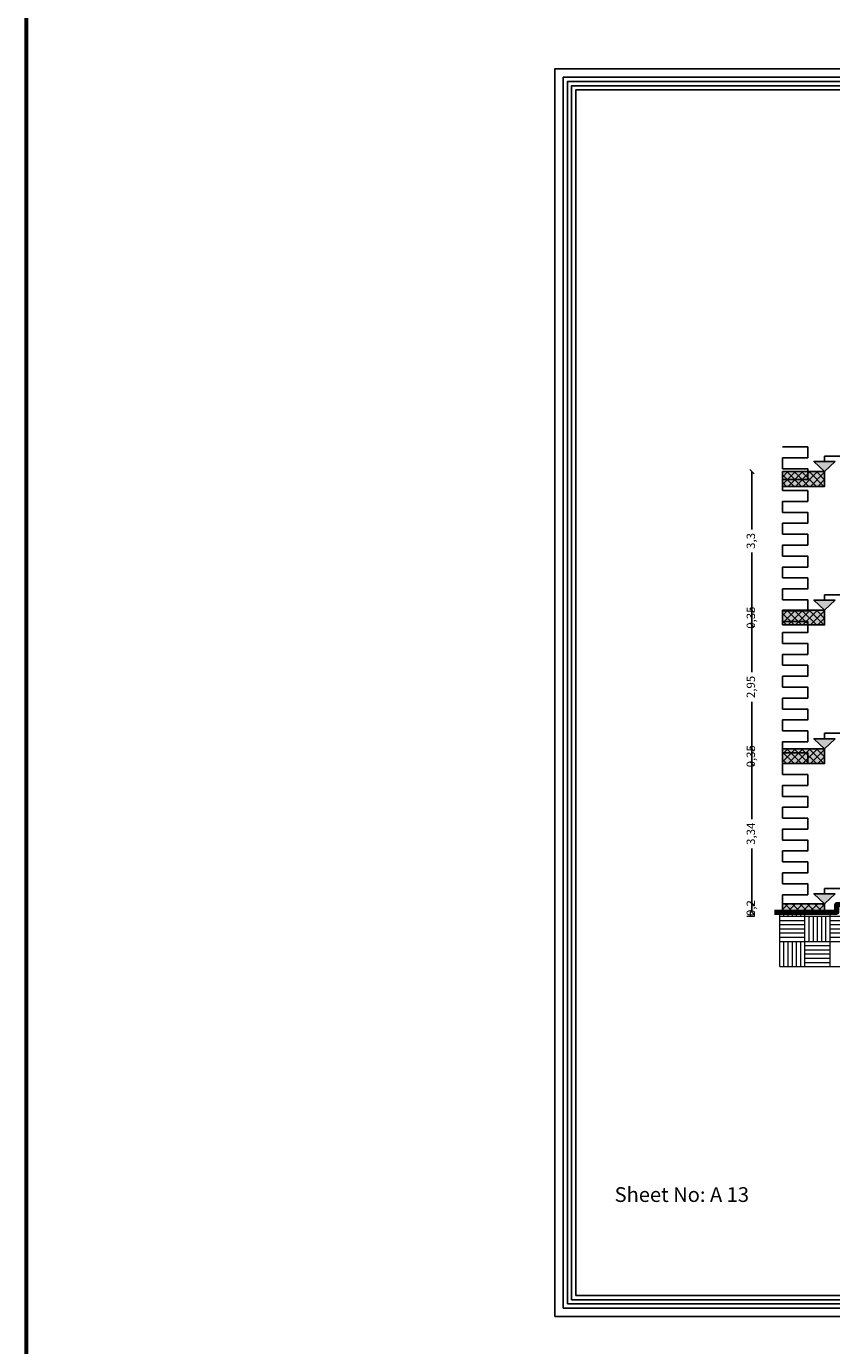
# Model space of a CAD drawing. Units: metres. Extents: x 0 to 1394, y -48 to 347.
# Drawn here: x 1287 to 1306, y 19 to 50 of the extents above; entities that cross this region are included whole.
import ezdxf

# ---------------------------------------------------------------- set-up
doc = ezdxf.new("R2010")
doc.units = ezdxf.units.M
doc.header["$MEASUREMENT"] = 0
doc.layers.add('DIMI', color=7, linetype='Continuous')
doc.layers.add('Internal partitionss', color=251, linetype='Continuous', lineweight=30)
doc.styles.get("Standard").update_dxf_attribs({"font": 'arial.ttf'})
doc.dimstyles.new('nisreen', dxfattribs={"dimtxt": 0.2, "dimasz": 0.1, "dimexe": 1.25, "dimexo": 0.625, "dimgap": 0.09, "dimtad": 0, "dimtxsty": 'Standard', "dimblk": 'OBLIQUE', "dimcen": 0.1, "dimse1": 1, "dimse2": 1, "dimclrd": 256, "dimclrt": 256, "dimazin": 0, "dimtfac": 1, "dimtmove": 0, "dimatfit": 3, "dimfxl": 1, "dimlwd": -1, "dimarcsym": 0})

# ---------------------------------------------------------------- blocks, each defined once
blk = doc.blocks.new('gfdgdfgdf')
at = {"layer": 'Internal partitionss', "lineweight": 25, "transparency": 33554687}
h = blk.add_hatch(color=9, dxfattribs=at)
h.dxf.hatch_style = 1
h.paths.add_polyline_path([(241.925, 12.196), (242.093, 12.035), (242.262, 12.196)])
at = {"lineweight": 25}
blk.add_line((242.093, 12.282), (242.642, 12.282), dxfattribs=at)
blk.add_lwpolyline([(242.262, 12.196), (241.925, 12.196), (242.093, 12.035)], close=True, dxfattribs=at)
blk.add_lwpolyline([(242.093, 12.196), (242.093, 12.282)], dxfattribs=at)
blk = doc.blocks.new('1')
for points in [[(42.362, -22.313), (42.362, -22.053), (42.962, -22.053), (42.962, -21.793), (42.362, -21.793)], [(42.362, -22.833), (42.362, -22.573), (42.962, -22.573), (42.962, -22.313), (42.362, -22.313)], [(42.362, -23.353), (42.362, -23.093), (42.962, -23.093), (42.962, -22.833), (42.362, -22.833)], [(42.362, -23.873), (42.362, -23.613), (42.962, -23.613), (42.962, -23.353), (42.362, -23.353)], [(42.362, -24.393), (42.362, -24.133), (42.962, -24.133), (42.962, -23.873), (42.362, -23.873)], [(42.362, -24.913), (42.362, -24.653), (42.962, -24.653), (42.962, -24.393), (42.362, -24.393)], [(42.362, -25.433), (42.362, -25.173), (42.962, -25.173), (42.962, -24.913), (42.362, -24.913)], [(42.362, -25.953), (42.362, -25.693), (42.962, -25.693), (42.962, -25.433), (42.362, -25.433)], [(42.362, -26.473), (42.362, -26.213), (42.962, -26.213), (42.962, -25.953), (42.362, -25.953)], [(42.362, -26.993), (42.362, -26.733), (42.962, -26.733), (42.962, -26.473), (42.362, -26.473)], [(42.362, -27.513), (42.362, -27.253), (42.962, -27.253), (42.962, -26.993), (42.362, -26.993)], [(42.362, -28.033), (42.362, -27.773), (42.962, -27.773), (42.962, -27.513), (42.362, -27.513)], [(42.362, -28.553), (42.362, -28.293), (42.962, -28.293), (42.962, -28.033), (42.362, -28.033)], [(42.362, -29.073), (42.362, -28.813), (42.962, -28.813), (42.962, -28.553), (42.362, -28.553)], [(42.362, -29.593), (42.362, -29.333), (42.962, -29.333), (42.962, -29.073), (42.362, -29.073)], [(42.362, -30.113), (42.362, -29.853), (42.962, -29.853), (42.962, -29.593), (42.362, -29.593)], [(42.362, -30.633), (42.362, -30.373), (42.962, -30.373), (42.962, -30.113), (42.362, -30.113)], [(42.362, -31.153), (42.362, -30.893), (42.962, -30.893), (42.962, -30.633), (42.362, -30.633)], [(42.362, -31.673), (42.362, -31.413), (42.962, -31.413), (42.962, -31.153), (42.362, -31.153)], [(42.362, -32.193), (42.362, -31.933), (42.962, -31.933), (42.962, -31.673), (42.362, -31.673)], [(42.962, -32.673), (42.362, -32.673), (42.362, -32.453), (42.962, -32.453), (42.962, -32.193), (42.362, -32.193)]]:
    blk.add_lwpolyline(points)
blk = doc.blocks.new('dfdffdf')
at = {"layer": 'Internal partitionss', "lineweight": 25, "true_color": 0xffffff, "transparency": 33554687}
h = blk.add_hatch(color=7, dxfattribs=at)
h.dxf.hatch_style = 1
h.paths.add_polyline_path([(240.833, 6.285), (241.832, 6.285), (241.832, 6.485), (240.833, 6.485)])
at = {"layer": 'Internal partitionss', "lineweight": 25, "transparency": 33554687}
h = blk.add_hatch(dxfattribs=at)
h.set_pattern_fill('ANSI37', color=9)
h.set_pattern_definition([(45, (0.00074, -5.55004), (-0.08838835, 0.08838835), []), (135, (0.00074, -5.55004), (-0.08838835, -0.08838835), [])])
h.paths.add_polyline_path([(240.833, 6.285), (241.832, 6.285), (241.832, 6.485), (240.833, 6.485)])
at = {"lineweight": 25}
blk.add_lwpolyline([(240.833, 6.285), (241.832, 6.285), (241.832, 6.485), (240.833, 6.485)], close=True, dxfattribs=at)
blk = doc.blocks.new('_Oblique')
at = {"color": 0, "linetype": 'ByBlock', "lineweight": -2}
blk.add_line((-0.5, -0.5), (0.5, 0.5), dxfattribs=at)
blk = doc.blocks.new('*D1721')
at = {"layer": 'DEFPOINTS', "color": 0, "transparency": 16777216}
for p in [(1305.052, 39.78), (1304.321, 36.48), (1305.052, 36.48)]:
    blk.add_point(p, dxfattribs=at)
at = {"layer": 'DIMI', "transparency": 16777216}
for p, q in [((1304.321, 39.78), (1304.321, 38.402)), ((1304.321, 36.48), (1304.321, 37.858))]:
    blk.add_line(p, q, dxfattribs=at)
at = {"layer": 'DIMI', "transparency": 16777216, "xscale": 0.1, "yscale": 0.1, "zscale": 0.1}
for p, rotation in [((1304.321, 39.78), 90), ((1304.321, 36.48), 270)]:
    blk.add_blockref('_Oblique', p, dxfattribs=dict(at, rotation=rotation))
at = {"layer": 'DIMI', "lineweight": 25, "transparency": 16777216, "insert": (1304.321, 38.13), "char_height": 0.2, "attachment_point": 5, "rotation": 90}
blk.add_mtext('3,3', dxfattribs=at)
blk = doc.blocks.new('*D1722')
at = {"layer": 'DEFPOINTS', "color": 0, "transparency": 16777216}
for p in [(1305.052, 36.13), (1304.321, 33.18), (1305.052, 33.18)]:
    blk.add_point(p, dxfattribs=at)
at = {"layer": 'DIMI', "transparency": 16777216}
for p, q in [((1304.321, 36.13), (1304.321, 35.007)), ((1304.321, 33.18), (1304.321, 34.303))]:
    blk.add_line(p, q, dxfattribs=at)
at = {"layer": 'DIMI', "transparency": 16777216, "xscale": 0.1, "yscale": 0.1, "zscale": 0.1}
for p, rotation in [((1304.321, 36.13), 90), ((1304.321, 33.18), 270)]:
    blk.add_blockref('_Oblique', p, dxfattribs=dict(at, rotation=rotation))
at = {"layer": 'DIMI', "lineweight": 25, "transparency": 16777216, "insert": (1304.321, 34.655), "char_height": 0.2, "attachment_point": 5, "rotation": 90}
blk.add_mtext('2,95', dxfattribs=at)
blk = doc.blocks.new('*D1723')
at = {"layer": 'DEFPOINTS', "color": 0, "transparency": 16777216}
for p in [(1305.052, 36.48), (1304.321, 36.13), (1305.052, 36.13)]:
    blk.add_point(p, dxfattribs=at)
at = {"layer": 'DIMI', "transparency": 16777216}
blk.add_line((1304.321, 36.48), (1304.321, 36.13), dxfattribs=at)
at = {"layer": 'DIMI', "transparency": 16777216, "xscale": 0.1, "yscale": 0.1, "zscale": 0.1}
for p, rotation in [((1304.321, 36.48), 90), ((1304.321, 36.13), 270)]:
    blk.add_blockref('_Oblique', p, dxfattribs=dict(at, rotation=rotation))
at = {"layer": 'DIMI', "lineweight": 25, "transparency": 16777216, "insert": (1304.321, 36.305), "char_height": 0.2, "attachment_point": 5, "rotation": 90}
blk.add_mtext('0,35', dxfattribs=at)
blk = doc.blocks.new('*D1724')
at = {"layer": 'DEFPOINTS', "color": 0, "transparency": 16777216}
for p in [(1305.052, 33.18), (1304.321, 32.83), (1305.052, 32.83)]:
    blk.add_point(p, dxfattribs=at)
at = {"layer": 'DIMI', "transparency": 16777216}
blk.add_line((1304.321, 33.18), (1304.321, 32.83), dxfattribs=at)
at = {"layer": 'DIMI', "transparency": 16777216, "xscale": 0.1, "yscale": 0.1, "zscale": 0.1}
for p, rotation in [((1304.321, 33.18), 90), ((1304.321, 32.83), 270)]:
    blk.add_blockref('_Oblique', p, dxfattribs=dict(at, rotation=rotation))
at = {"layer": 'DIMI', "lineweight": 25, "transparency": 16777216, "insert": (1304.321, 33.005), "char_height": 0.2, "attachment_point": 5, "rotation": 90}
blk.add_mtext('0,35', dxfattribs=at)
blk = doc.blocks.new('*D1725')
at = {"layer": 'DEFPOINTS', "color": 0, "transparency": 16777216}
for p in [(1305.052, 32.83), (1304.321, 29.49), (1305.052, 29.49)]:
    blk.add_point(p, dxfattribs=at)
at = {"layer": 'DIMI', "transparency": 16777216}
for p, q in [((1304.321, 32.83), (1304.321, 31.509)), ((1304.321, 29.49), (1304.321, 30.811))]:
    blk.add_line(p, q, dxfattribs=at)
at = {"layer": 'DIMI', "transparency": 16777216, "xscale": 0.1, "yscale": 0.1, "zscale": 0.1}
for p, rotation in [((1304.321, 32.83), 90), ((1304.321, 29.49), 270)]:
    blk.add_blockref('_Oblique', p, dxfattribs=dict(at, rotation=rotation))
at = {"layer": 'DIMI', "lineweight": 25, "transparency": 16777216, "insert": (1304.321, 31.16), "char_height": 0.2, "attachment_point": 5, "rotation": 90}
blk.add_mtext('3,34', dxfattribs=at)
blk = doc.blocks.new('*D1726')
at = {"layer": 'DEFPOINTS', "color": 0, "transparency": 16777216}
for p in [(1304.321, 29.29), (1305.052, 29.49), (1305.052, 29.29)]:
    blk.add_point(p, dxfattribs=at)
at = {"layer": 'DIMI', "transparency": 16777216}
blk.add_line((1304.321, 29.49), (1304.321, 29.29), dxfattribs=at)
at = {"layer": 'DIMI', "transparency": 16777216, "xscale": 0.1, "yscale": 0.1, "zscale": 0.1}
for p, rotation in [((1304.321, 29.49), 90), ((1304.321, 29.29), 270)]:
    blk.add_blockref('_Oblique', p, dxfattribs=dict(at, rotation=rotation))
at = {"layer": 'DIMI', "lineweight": 25, "transparency": 16777216, "insert": (1304.321, 29.39), "char_height": 0.2, "attachment_point": 5, "rotation": 90}
blk.add_mtext('0,2', dxfattribs=at)

msp = doc.modelspace()

# ---------------------------------------------------------------- hatches: boundary and pattern name
at = {"layer": 'Internal partitionss', "lineweight": 25, "true_color": 0xffffff, "transparency": 33554687}
h = msp.add_hatch(color=7, dxfattribs=at)
h.dxf.hatch_style = 1
h.paths.add_polyline_path([(1305.052, 39.43), (1306.051, 39.43), (1306.051, 39.78), (1305.052, 39.78)])
at = {"layer": 'Internal partitionss', "lineweight": 25, "transparency": 33554687}
h = msp.add_hatch(dxfattribs=at)
h.set_pattern_fill('ANSI37', color=9)
h.set_pattern_definition([(45, (1064.21917, 27.7453), (-0.08838835, 0.08838835), []), (135, (1064.21917, 27.7453), (-0.08838835, -0.08838835), [])])
h.paths.add_polyline_path([(1305.052, 39.43), (1306.051, 39.43), (1306.051, 39.78), (1305.052, 39.78)])
at = {"layer": 'Internal partitionss', "lineweight": 25, "true_color": 0xffffff, "transparency": 33554687}
h = msp.add_hatch(color=7, dxfattribs=at)
h.dxf.hatch_style = 1
h.paths.add_polyline_path([(1305.052, 36.13), (1306.051, 36.13), (1306.051, 36.48), (1305.052, 36.48)])
at = {"layer": 'Internal partitionss', "lineweight": 25, "transparency": 33554687}
h = msp.add_hatch(dxfattribs=at)
h.set_pattern_fill('ANSI37', color=9)
h.set_pattern_definition([(45, (1064.21917, 24.4453), (-0.08838835, 0.08838835), []), (135, (1064.21917, 24.4453), (-0.08838835, -0.08838835), [])])
h.paths.add_polyline_path([(1305.052, 36.13), (1306.051, 36.13), (1306.051, 36.48), (1305.052, 36.48)])
at = {"layer": 'Internal partitionss', "lineweight": 25, "true_color": 0xffffff, "transparency": 33554687}
h = msp.add_hatch(color=7, dxfattribs=at)
h.dxf.hatch_style = 1
h.paths.add_polyline_path([(1305.052, 32.83), (1306.051, 32.83), (1306.051, 33.18), (1305.052, 33.18)])
at = {"layer": 'Internal partitionss', "lineweight": 25, "transparency": 33554687}
h = msp.add_hatch(dxfattribs=at)
h.set_pattern_fill('ANSI37', color=9)
h.set_pattern_definition([(45, (1064.21917, 21.1453), (-0.08838835, 0.08838835), []), (135, (1064.21917, 21.1453), (-0.08838835, -0.08838835), [])])
h.paths.add_polyline_path([(1305.052, 32.83), (1306.051, 32.83), (1306.051, 33.18), (1305.052, 33.18)])

# ---------------------------------------------------------------- linework, layer by layer
at = {"lineweight": 25}
msp.add_line((1305.052, 32.93), (1305.052, 32.83), dxfattribs=at)
at = {"color": 9, "linetype": 'Continuous', "lineweight": 5, "true_color": 0xc7c8ca}
for p, q in [((1304.285, 29.199), (1304.285, 29.304)), ((1304.385, 29.199), (1304.385, 29.304)), ((1304.985, 29.199), (1304.985, 29.304)), ((1304.985, 29.234), (1304.985, 29.234)), ((1305.085, 29.199), (1305.085, 29.304)), ((1305.185, 29.199), (1305.185, 29.304)), ((1305.285, 29.199), (1305.285, 29.304)), ((1305.385, 29.199), (1305.385, 29.304)), ((1305.485, 29.199), (1305.485, 29.304)), ((1305.585, 29.199), (1305.585, 29.304)), ((1306.185, 29.199), (1306.185, 29.304)), ((1304.198, 29.199), (1304.385, 29.199)), ((1304.985, 28.599), (1304.985, 29.199)), ((1304.985, 29.199), (1305.585, 29.199)), ((1304.985, 29.099), (1305.585, 29.099)), ((1304.985, 28.999), (1305.585, 28.999)), ((1304.985, 28.899), (1305.585, 28.899)), ((1305.585, 28.599), (1305.585, 29.199)), ((1305.585, 29.199), (1306.185, 29.199)), ((1305.685, 28.599), (1305.685, 29.199)), ((1305.785, 28.599), (1305.785, 29.199)), ((1305.885, 28.599), (1305.885, 29.199)), ((1305.985, 28.599), (1305.985, 29.199)), ((1306.085, 28.599), (1306.085, 29.199)), ((1306.185, 28.599), (1306.185, 29.199)), ((1306.185, 29.199), (1306.785, 29.199)), ((1306.185, 29.099), (1306.785, 29.099)), ((1306.185, 28.999), (1306.785, 28.999)), ((1306.185, 28.899), (1306.785, 28.899)), ((1304.985, 28.799), (1305.585, 28.799)), ((1304.985, 28.699), (1305.585, 28.699)), ((1304.985, 27.999), (1304.985, 28.599)), ((1304.985, 28.599), (1305.585, 28.599)), ((1305.085, 27.999), (1305.085, 28.599)), ((1305.185, 27.999), (1305.185, 28.599)), ((1305.285, 27.999), (1305.285, 28.599)), ((1305.385, 27.999), (1305.385, 28.599)), ((1305.485, 27.999), (1305.485, 28.599)), ((1305.585, 27.999), (1305.585, 28.599)), ((1305.585, 28.599), (1306.185, 28.599)), ((1306.185, 28.799), (1306.785, 28.799)), ((1306.185, 28.699), (1306.785, 28.699)), ((1306.185, 27.999), (1306.185, 28.599)), ((1306.185, 28.599), (1306.785, 28.599)), ((1305.585, 28.499), (1306.185, 28.499)), ((1305.585, 28.399), (1306.185, 28.399)), ((1305.585, 28.299), (1306.185, 28.299)), ((1304.985, 27.999), (1305.585, 27.999)), ((1305.585, 28.199), (1306.185, 28.199)), ((1305.585, 28.099), (1306.185, 28.099)), ((1305.585, 27.999), (1306.185, 27.999)), ((1306.185, 27.999), (1306.592, 27.999))]:
    msp.add_line(p, q, dxfattribs=at)
at = {"color": 1, "lineweight": 60}
msp.add_lwpolyline([(1394.448, -48.331), (1287.042, -48.331), (1287.042, 347.066), (1394.448, 347.066)], close=True, dxfattribs=at)
for points in [[(1299.627, 19.667), (1341.627, 19.667), (1341.627, 49.367), (1299.627, 49.367)], [(1299.827, 19.867), (1341.427, 19.867), (1341.427, 49.167), (1299.827, 49.167)], [(1299.927, 19.967), (1341.327, 19.967), (1341.327, 49.067), (1299.927, 49.067)], [(1300.027, 20.067), (1341.227, 20.067), (1341.227, 48.967), (1300.027, 48.967)], [(1300.127, 20.167), (1341.127, 20.167), (1341.127, 48.867), (1300.127, 48.867)]]:
    msp.add_lwpolyline(points, close=True)
at = {"lineweight": 25}
for points in [[(1305.052, 39.43), (1306.051, 39.43), (1306.051, 39.78), (1305.052, 39.78)], [(1305.052, 36.13), (1306.051, 36.13), (1306.051, 36.48), (1305.052, 36.48)], [(1305.052, 32.83), (1306.051, 32.83), (1306.051, 33.18), (1305.052, 33.18)]]:
    msp.add_lwpolyline(points, close=True, dxfattribs=at)
at = {"lineweight": 80}
msp.add_lwpolyline([(1304.856, 29.29), (1306.346, 29.29), (1306.346, 29.48), (1308.584, 29.485), (1308.584, 29.58), (1308.484, 29.58), (1308.484, 29.73), (1314.372, 29.73), (1314.372, 29.66), (1316.177, 29.66), (1316.177, 29.48), (1322.269, 29.48)], dxfattribs=at)

# ---------------------------------------------------------------- block references
msp.add_blockref('1', (1262.689, 62.163))
at = {"lineweight": 25, "xscale": 1.5, "yscale": 1.5, "zscale": 1.5}
for p in [(942.911, 21.728), (942.911, 18.428), (942.911, 15.128), (942.911, 11.438)]:
    msp.add_blockref('gfdgdfgdf', p, dxfattribs=at)
at = {"lineweight": 25}
msp.add_blockref('dfdffdf', (1064.218, 23.005), dxfattribs=at)

# ---------------------------------------------------------------- texts
at = {"color": 0, "insert": (1301.051, 22.747), "char_height": 0.35106, "attachment_point": 1}
msp.add_mtext_dynamic_manual_height_columns('Sheet No: A 13', width=4.39523, gutter_width=1, heights=[0], dxfattribs=at)

# ---------------------------------------------------------------- dimensions: what is measured, and where the dimension line sits
at = {"layer": 'DIMI', "lineweight": 25}
for base, p1, p2, picture, middle in [((1304.321, 36.48), (1305.052, 39.78), (1305.052, 36.48), '*D1721', (1304.321, 38.13)), ((1304.321, 33.18), (1305.052, 36.13), (1305.052, 33.18), '*D1722', (1304.321, 34.655)), ((1304.321, 29.49), (1305.052, 32.83), (1305.052, 29.49), '*D1725', (1304.321, 31.16))]:
    dim = msp.add_linear_dim(base=base, p1=p1, p2=p2, angle=90, dimstyle='nisreen', dxfattribs=at)
    dim.commit()
    dim.dimension.update_dxf_attribs({"geometry": picture, "text_midpoint": middle})
for base, p1, p2, picture, middle in [((1304.321, 36.13), (1305.052, 36.48), (1305.052, 36.13), '*D1723', (1304.321, 36.305)), ((1304.321, 32.83), (1305.052, 33.18), (1305.052, 32.83), '*D1724', (1304.321, 33.005)), ((1304.321, 29.29), (1305.052, 29.49), (1305.052, 29.29), '*D1726', (1304.321, 29.39))]:
    dim = msp.add_linear_dim(base=base, p1=p1, p2=p2, angle=90, dimstyle='nisreen', dxfattribs=at)
    dim.commit()
    dim.dimension.update_dxf_attribs({"geometry": picture, "text_midpoint": middle, "dimtype": 160})

doc.saveas('drawing.dxf')
